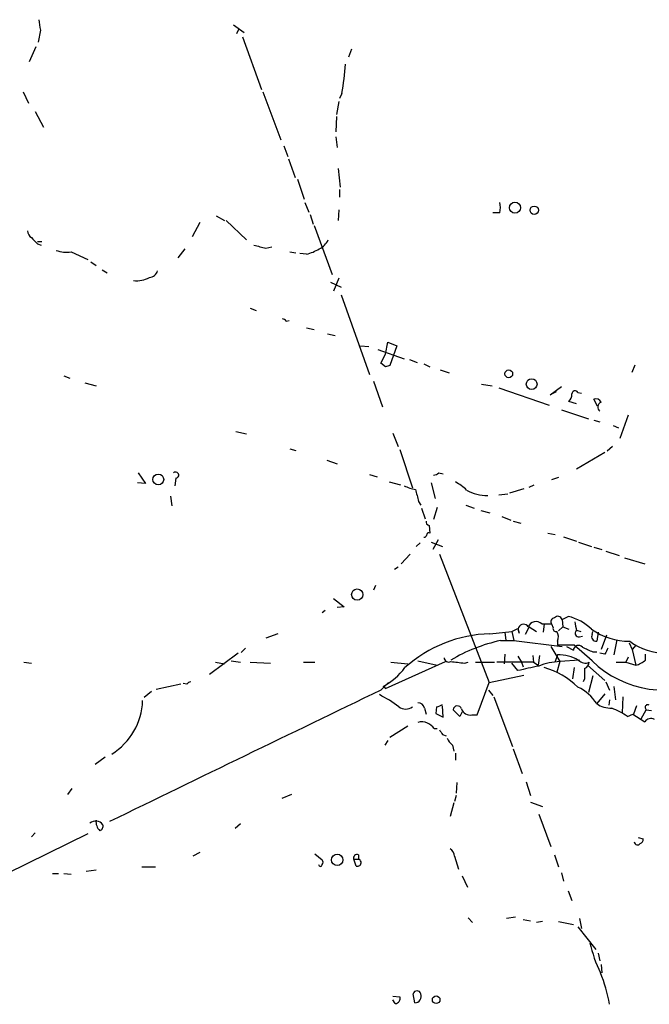
# Model space of a CAD drawing. Extents: x 0 to 962, y 1 to 880.
# Drawn here: x 323 to 394, y 170 to 281 of the extents above; entities that cross this region are included whole.
import ezdxf

# ---------------------------------------------------------------- set-up
doc = ezdxf.new("R2010")
doc.units = 0
doc.header["$MEASUREMENT"] = 0
doc.layers.add('MAIN', color=5, linetype='CONTINUOUS')

msp = doc.modelspace()

# ---------------------------------------------------------------- linework, layer by layer
at = {"layer": 'MAIN'}
for p, q in [((325.4587, 279.908), (325.2047, 278.5533)), ((347.218, 280.5007), (348.4033, 279.654)), ((347.8107, 280.0773), (347.5567, 279.4847)), ((348.234, 279.146), (350.3507, 273.2193)), ((324.9507, 278.0453), (324.1887, 276.352)), ((360.5107, 277.7913), (360.172, 276.86)), ((323.5113, 272.9653), (324.104, 271.6953)), ((350.52, 272.9653), (352.552, 267.5467)), ((359.0713, 271.8647), (358.8173, 270.4253)), ((359.41, 272.796), (359.156, 272.2033)), ((324.866, 270.764), (325.7973, 268.986)), ((358.8173, 270.1713), (358.7327, 268.478)), ((358.7327, 267.8853), (358.902, 266.7)), ((352.8907, 266.8693), (353.314, 265.684)), ((353.3987, 265.43), (354.1607, 263.3133)), ((358.9867, 264.3293), (359.2407, 262.2127)), ((354.4147, 263.144), (355.1767, 260.858)), ((359.156, 261.9587), (359.156, 261.112)), ((355.2613, 260.5193), (355.6847, 259.4187)), ((359.0713, 259.6727), (358.9867, 258.4873)), ((345.2707, 258.9953), (346.202, 258.4873)), ((346.3713, 258.4873), (348.6573, 256.286)), ((355.854, 259.1647), (356.1927, 258.064)), ((377.19, 259.334), (376.428, 259.334)), ((343.408, 258.2333), (342.5613, 256.6247)), ((356.2773, 257.8947), (358.3093, 252.3913)), ((325.12, 256.1167), (325.628, 256.1167)), ((325.12, 255.8627), (325.5433, 255.6933)), ((341.7147, 255.27), (340.9527, 254.254)), ((350.8587, 255.3547), (351.536, 255.524)), ((328.93, 254.9313), (330.7927, 254.0847)), ((353.568, 254.9313), (354.2453, 254.8467)), ((355.4307, 254.6773), (354.6687, 254.762)), ((331.1313, 253.8307), (331.724, 253.4073)), ((332.4013, 252.8993), (332.994, 252.5607)), ((359.0713, 251.968), (358.4787, 250.5287)), ((358.14, 251.5447), (359.3253, 250.952)), ((359.3253, 250.1053), (362.5427, 241.1307)), ((349.0807, 248.5813), (349.758, 248.3273)), ((353.1447, 247.142), (353.4833, 247.2267)), ((355.4307, 246.38), (356.2773, 246.2107)), ((357.8013, 245.7027), (358.648, 245.5333)), ((361.5267, 244.348), (362.458, 244.2633)), ((364.3207, 243.4167), (364.5747, 244.7713)), ((364.5747, 244.7713), (365.5907, 244.348)), ((365.5907, 244.348), (364.8287, 242.1467)), ((363.474, 243.9247), (366.4373, 242.9087)), ((363.8127, 242.4007), (364.3207, 243.4167)), ((364.3207, 241.9773), (363.8127, 242.4007)), ((367.03, 242.824), (367.8767, 242.4853)), ((368.6387, 242.316), (369.316, 241.9773)), ((392.0913, 241.3847), (392.43, 242.2313)), ((328.0833, 240.9613), (328.7607, 240.7073)), ((370.5013, 241.6387), (371.5173, 241.3)), ((330.454, 240.1993), (331.724, 239.8607)), ((362.966, 240.3687), (363.982, 237.49)), ((375.158, 240.03), (376.3433, 239.8607)), ((377.1053, 239.6067), (382.778, 237.6593)), ((382.8627, 238.8447), (384.1327, 239.776)), ((383.54, 239.1833), (382.8627, 238.8447)), ((385.9953, 239.0987), (386.4187, 239.014)), ((385.826, 237.8287), (384.9793, 238.0827)), ((388.1967, 237.5747), (387.7733, 238.3367)), ((384.1327, 237.1513), (387.1807, 236.1353)), ((391.668, 236.5587), (390.7367, 233.934)), ((387.7733, 235.966), (388.4507, 235.7967)), ((389.9747, 235.3733), (390.5673, 235.1193)), ((347.472, 234.696), (348.6573, 234.442)), ((365.1673, 234.5267), (365.76, 233.0027)), ((389.89, 233.0027), (389.2973, 232.4947)), ((353.568, 232.7487), (354.2453, 232.5793)), ((365.9293, 232.664), (367.3687, 228.346)), ((389.0433, 232.3253), (385.826, 230.4627)), ((357.7167, 231.4787), (358.902, 231.0553)), ((336.4653, 230.0393), (337.312, 228.854)), ((362.5427, 229.87), (363.3893, 229.616)), ((370.332, 230.0393), (370.84, 229.9547)), ((337.312, 228.854), (336.3807, 228.9387)), ((340.6987, 229.4467), (340.614, 228.6)), ((364.744, 229.0233), (366.014, 228.6847)), ((369.4853, 228.9387), (369.9087, 227.1607)), ((380.492, 228.4307), (381.0847, 228.6847)), ((383.794, 229.5313), (383.032, 229.2773)), ((340.106, 227.4147), (340.2753, 226.314)), ((377.1053, 227.584), (378.1213, 227.6687)), ((379.8993, 228.2613), (378.2907, 227.7533)), ((368.046, 226.822), (368.3, 226.3987)), ((373.38, 226.3987), (374.3113, 226.06)), ((368.3847, 226.06), (368.808, 224.8747)), ((370.1627, 226.1447), (369.7393, 224.79)), ((375.0733, 225.806), (376.0893, 225.552)), ((369.2313, 224.1127), (369.316, 223.266)), ((377.444, 225.1287), (378.46, 224.7053)), ((378.714, 224.6207), (379.5607, 224.3667)), ((382.6087, 223.266), (383.4553, 223.0967)), ((368.2153, 222.1653), (367.792, 221.742)), ((368.808, 222.758), (368.6387, 222.758)), ((369.4853, 222.25), (370.7553, 221.742)), ((370.2473, 222.504), (369.6547, 221.4033)), ((384.3867, 222.8427), (385.826, 222.3347)), ((386.08, 222.25), (387.5193, 221.742)), ((367.1147, 220.8953), (366.0987, 219.7947)), ((370.4167, 220.8953), (376.0047, 206.4173)), ((387.7733, 221.6573), (388.7047, 221.4033)), ((389.128, 221.234), (390.652, 220.726)), ((391.2447, 220.472), (393.5307, 219.7947)), ((365.3367, 219.202), (365.76, 219.456)), ((363.22, 217.3393), (362.966, 216.8313)), ((363.22, 217.3393), (362.966, 216.8313)), ((363.22, 217.3393), (362.966, 216.8313)), ((358.4787, 215.9), (359.664, 214.9687)), ((357.5473, 214.5453), (357.2087, 214.2913)), ((359.664, 214.9687), (358.902, 214.884)), ((381.9313, 213.0213), (383.032, 213.0213)), ((382.1853, 213.0213), (382.1007, 212.09)), ((383.032, 213.0213), (383.2013, 212.598)), ((384.2173, 213.5293), (384.8947, 213.868)), ((384.2173, 213.5293), (384.302, 212.6827)), ((352.2133, 211.9207), (350.8587, 211.4127)), ((376.0893, 211.9207), (378.5447, 212.1747)), ((377.7827, 212.09), (377.8673, 211.1587)), ((378.5447, 212.1747), (379.222, 212.5133)), ((378.5447, 212.1747), (378.7987, 211.1587)), ((379.222, 212.5133), (379.3913, 212.0053)), ((380.492, 212.6827), (380.0687, 211.836)), ((380.492, 212.6827), (381.3387, 212.1747)), ((384.302, 212.6827), (383.794, 212.2593)), ((384.302, 212.6827), (384.9793, 212.4287)), ((385.826, 212.344), (386.334, 212.1747)), ((387.604, 211.836), (387.6887, 212.1747)), ((388.2813, 212.09), (388.112, 211.074)), ((377.2747, 211.1587), (378.7987, 211.1587)), ((378.7987, 211.1587), (384.2173, 210.4813)), ((383.7093, 211.074), (383.7093, 210.6507)), ((386.1647, 211.582), (386.5033, 211.6667)), ((389.2127, 211.7513), (388.62, 210.1427)), ((390.398, 211.2433), (390.0593, 209.55)), ((391.7527, 210.9047), (392.0913, 210.1427)), ((347.726, 209.7193), (344.5087, 207.3487)), ((348.5727, 210.312), (348.0647, 209.804)), ((377.7827, 209.6347), (377.698, 208.534)), ((382.9473, 210.4813), (383.9633, 208.788)), ((385.572, 210.6507), (383.7093, 210.6507)), ((384.7253, 210.4813), (385.4873, 210.058)), ((387.604, 208.8727), (385.572, 210.6507)), ((387.6887, 209.8887), (388.112, 209.8887)), ((389.0433, 209.6347), (388.4507, 209.7193)), ((392.5147, 210.6507), (392.0913, 210.1427)), ((392.0913, 210.1427), (392.5147, 208.3647)), ((393.6153, 208.9573), (393.6153, 209.6347)), ((323.596, 208.7033), (324.4427, 208.6187)), ((345.186, 208.7033), (346.202, 208.534)), ((346.964, 208.8727), (347.98, 208.7033)), ((349.0807, 208.7033), (351.3667, 208.6187)), ((355.092, 208.7033), (356.362, 208.7033)), ((364.3207, 205.74), (371.094, 208.788)), ((364.9133, 208.7033), (366.8607, 208.534)), ((367.9613, 208.8727), (370.1627, 208.3647)), ((373.2107, 208.6187), (373.634, 208.7033)), ((374.4807, 208.7033), (376.5973, 208.7033)), ((381, 208.7033), (376.8513, 208.7033)), ((379.222, 207.772), (378.5447, 208.6187)), ((379.222, 209.3807), (379.6453, 208.7033)), ((379.6453, 208.7033), (379.8147, 208.1953)), ((380.9153, 209.4653), (381, 208.7033)), ((381, 208.7033), (381.508, 208.3647)), ((381.6773, 209.4653), (381.508, 208.3647)), ((383.7093, 209.55), (383.4553, 208.788)), ((383.9633, 208.788), (383.6247, 207.6027)), ((386.1647, 208.9573), (383.9633, 208.788)), ((390.3133, 208.7033), (391.414, 208.7033)), ((391.668, 209.296), (391.414, 208.7033)), ((391.414, 208.7033), (392.5147, 208.3647)), ((385.572, 208.1107), (385.4027, 206.8407)), ((387.096, 208.3647), (389.0433, 206.6713)), ((341.9687, 206.248), (341.5453, 206.3327)), ((363.8127, 205.5707), (364.6593, 206.4173)), ((374.65, 202.7767), (376.0047, 206.4173)), ((376.0047, 206.4173), (379.8993, 207.264)), ((386.7573, 206.8407), (386.588, 206.502)), ((387.6887, 207.1793), (387.1807, 205.3167)), ((389.128, 206.502), (389.5513, 205.5707)), ((337.9893, 205.4013), (337.1427, 204.724)), ((341.2913, 206.248), (338.4973, 205.6553)), ((364.3207, 205.74), (364.0667, 205.994)), ((375.92, 205.5707), (376.428, 204.978)), ((390.0593, 205.994), (390.2287, 204.47)), ((376.5127, 204.8087), (378.6293, 199.2207)), ((389.0433, 205.1473), (388.112, 204.0467)), ((389.5513, 204.47), (389.4667, 203.8773)), ((391.0753, 204.8087), (390.9907, 203.0307)), ((368.7233, 203.5387), (368.8927, 202.8613)), ((370.078, 203.708), (369.9933, 202.946)), ((370.84, 202.5227), (370.7553, 203.7927)), ((372.7027, 202.6073), (371.9407, 203.3693)), ((372.9567, 203.1153), (372.7027, 202.6073)), ((392.5993, 203.7927), (392.2607, 202.8613)), ((393.1073, 202.3533), (393.7, 203.3693)), ((393.7, 203.3693), (394.2927, 203.2847)), ((369.9933, 202.946), (370.84, 202.5227)), ((374.0573, 202.7767), (374.65, 202.7767)), ((391.5833, 202.6073), (392.176, 202.8613)), ((392.176, 202.8613), (393.5307, 202.0147)), ((366.8607, 201.5067), (364.8287, 200.2367)), ((369.824, 201.2527), (370.1627, 201.2527)), ((364.5747, 199.898), (364.236, 199.39)), ((370.7553, 200.5753), (371.1787, 200.406)), ((371.856, 199.39), (372.0253, 198.7127)), ((378.714, 198.9667), (379.73, 196.1727)), ((332.74, 198.0353), (331.6393, 197.1887)), ((372.1947, 198.4587), (372.1947, 197.6967)), ((380.1533, 195.2413), (380.6613, 193.7173)), ((329.0147, 194.4793), (328.5067, 193.802)), ((372.364, 195.1567), (372.2793, 193.9713)), ((353.7373, 193.802), (352.6367, 193.3787)), ((372.2793, 193.7173), (372.11, 193.04)), ((372.0253, 192.8707), (371.602, 191.3467)), ((380.6613, 192.9553), (382.016, 192.4473)), ((381.5927, 191.6007), (382.9473, 187.96)), ((347.98, 190.5), (347.3873, 189.992)), ((330.7927, 189.3993), (321.7333, 184.912)), ((324.866, 189.484), (324.4427, 189.0607)), ((392.7687, 188.976), (393.3613, 188.8067)), ((343.408, 187.2827), (342.646, 186.8593)), ((356.362, 187.1133), (357.2087, 186.436)), ((360.7647, 186.5207), (361.2727, 186.5207)), ((361.0187, 185.7587), (360.7647, 186.5207)), ((361.2727, 187.0287), (361.2727, 186.5207)), ((372.11, 186.8593), (372.5333, 185.42)), ((383.3707, 187.0287), (383.794, 185.674)), ((330.6233, 185.166), (331.724, 185.3353)), ((336.8887, 185.674), (338.4127, 185.674)), ((326.8133, 184.912), (327.4907, 184.912)), ((328.0833, 184.912), (328.93, 184.8273)), ((372.9567, 184.658), (373.5493, 183.388)), ((384.1327, 184.9967), (384.3867, 184.0653)), ((384.8947, 182.9647), (385.318, 181.864)), ((373.634, 179.9167), (374.142, 179.4087)), ((378.968, 180.0013), (377.952, 179.832)), ((379.8147, 179.7473), (380.6613, 179.578)), ((386.1647, 179.832), (386.4187, 178.7313)), ((382.016, 179.4933), (381.3387, 179.4087)), ((383.794, 179.4933), (385.4873, 179.1547)), ((385.9953, 178.9007), (388.0273, 176.3607)), ((388.2813, 175.9373), (388.4507, 175.0907)), ((388.62, 174.6673), (388.7047, 173.736)), ((365.1673, 171.1113), (365.9293, 171.0267)), ((367.6227, 170.3493), (367.4533, 171.3653)), ((365.4213, 170.2647), (365.1673, 170.688))]:
    msp.add_line(p, q, dxfattribs=at)
for centre, radius in [((378.9039, 259.9109), 0.6237), ((381.0826, 259.6344), 0.4697), ((378.2103, 241.1993), 0.4394), ((380.7863, 240.0412), 0.6049), ((338.7391, 229.2993), 0.6106), ((361.1394, 216.3321), 0.6337), ((358.8918, 186.4455), 0.6415), ((370.0349, 170.6997), 0.4287)]:
    msp.add_circle(centre, radius, dxfattribs=at)
for centre, radius, start, end in [((621.7233, 322.8541), 299.3611, 188.0189, 188.248064), ((330.6757, 278.1577), 29.2303, 349.4304, 355.959324), ((375.1589, 259.9267), 2.1158, 343.732105, 16.265296), ((324.9932, 257.3445), 0.9748, 182.498744, 235.617102), ((494.1062, 425.5262), 239.462, 224.885409, 225.114592), ((355.8969, 257.2591), 2.2144, 296.068631, 333.931369), ((328.4646, 258.8273), 3.9237, 251.763152, 276.812037), ((434.8372, 594.2222), 349.1183, 255.85215, 256.081317), ((354.076, 260.0111), 5.5031, 284.250882, 300.511471), ((336.3234, 254.6285), 2.9374, 262.840387, 298.728927), ((337.6171, 253.1474), 1.1011, 276.162625, 342.412536), ((352.6792, 246.8459), 0.5517, 32.460041, 85.623597), ((406.9247, 115.0621), 133.8752, 108.327138, 108.556321), ((384.3325, 238.8325), 0.9902, 310.782042, 5.60984), ((385.6795, 238.9228), 0.3616, 29.117724, 178.969896), ((388.0273, 237.744), 0.6448, 23.197424, 113.197424), ((388.8401, 237.4392), 0.6006, 111.498476, 229.578763), ((340.6958, 229.7962), 0.3495, 270.475405, 135.92741), ((369.68, 230.7422), 0.9587, 273.546139, 312.848561), ((368.3857, 232.3289), 4.2073, 242.412332, 260.720815), ((369.7505, 224.3586), 5.2663, 45.147709, 62.346452), ((706.522, 312.1669), 349.0698, 193.922631, 194.151834), ((375.7784, 232.3087), 4.8098, 241.246458, 270.677835), ((369.3413, 224.5529), 0.4537, 171.405541, 255.969882), ((453.5576, 180.6074), 94.6529, 153.327125, 153.556335), ((369.189, 223.0967), 0.2116, 53.124688, 180), ((379.8721, 212.3848), 0.6125, 29.10094, 218.284367), ((381.2756, 212.3737), 0.9216, 44.643912, 160.410994), ((383.3706, 213.2754), 0.4233, 89.986464, 216.886139), ((383.7542, 213.4151), 0.477, 13.852697, 143.516905), ((383.749, 208.6662), 5.3265, 44.940672, 77.578882), ((639.7371, 255.0916), 257.4985, 189.345902, 189.575088), ((376.4607, 197.071), 14.8544, 91.432703, 131.995728), ((383.54, 212.5134), 0.3491, 165.975698, 284.040224), ((382.5661, 211.5397), 1.2344, 337.835724, 30.957389), ((386.0694, 211.9577), 0.3876, 128.904542, 284.233431), ((391.9077, 218.8574), 7.7837, 235.681525, 269.48178), ((381.5239, 192.1797), 19.4489, 102.619811, 120.384349), ((388.0612, 211.5905), 0.519, 151.765797, 275.61722), ((395.9391, 216.6056), 6.8865, 233.442273, 270.390214), ((386.0558, 210.0458), 0.5686, 38.101204, 178.770622), ((514.0959, 506.4925), 322.4168, 246.687987, 246.91717), ((558.5275, 125.3034), 189.3057, 153.31696, 153.546156), ((371.4522, 209.2634), 0.5301, 185.640682, 296.255687), ((414.774, 589.7058), 383.347, 263.546451, 263.775633), ((384.2942, 201.4584), 7.3371, 92.584904, 111.604629), ((383.611, 204.1191), 5.4318, 62.964154, 88.963052), ((386.8522, 209.6683), 1.0497, 222.637194, 293.174939), ((386.4552, 208.7818), 0.8139, 291.787031, 354.465227), ((395.6648, 217.0918), 11.5122, 225.557106, 297.98056), ((391.4643, 211.6338), 3.4337, 287.812818, 308.7875), ((360.5638, 212.5396), 7.424, 298.153613, 323.375525), ((507.4102, -384.6622), 606.144, 101.9800052, 102.2091829), ((379.6364, 199.3015), 9.1705, 46.099676, 73.862452), ((683.057, 207.4333), 296.3003, 179.885389, 180.114592), ((342.4343, 205.9518), 0.5518, 94.396316, 147.536771), ((3987.8511, -7309.2277), 8343.012, 115.74585532, 115.97912226), ((383.9104, 201.4059), 4.9626, 32.150284, 65.157689), ((329.6225, 204.6222), 7.3546, 301.836097, 358.154123), ((354.6741, 188.0217), 19.2573, 54.544397, 62.240794), ((367.9967, 203.3906), 0.7415, 11.520561, 92.736234), ((366.6067, 204.6674), 1.2252, 231.541767, 308.458233), ((369.8455, 205.3579), 1.6662, 278.02117, 303.094937), ((372.415, 203.3167), 0.4772, 16.722246, 173.671741), ((373.9034, 203.8831), 1.1171, 202.589091, 277.919017), ((389.7355, 206.3822), 2.8443, 235.195282, 271.406169), ((386.6197, 195.2947), 8.8381, 55.832374, 68.872752), ((393.8693, 203.6233), 0.3053, 56.299523, 236.315138), ((368.427, 200.7873), 1.234, 59.02828, 112.173035), ((394.223, 201.5265), 0.8471, 61.183872, 144.80906), ((368.258, 200.0253), 1.9897, 38.08865, 66.16616), ((497.5859, 285.4792), 152.6259, 213.57026, 213.799443), ((373.0845, 200.957), 1.9912, 203.846208, 231.904188), ((331.6906, 189.8562), 0.9723, 35.104027, 131.472532), ((333.1748, 190.7732), 1.4586, 174.093185, 225.213883), ((331.9992, 190.2354), 0.519, 286.58081, 20.282109), ((392.9127, 188.7389), 0.4537, 284.030118, 8.594459), ((371.009, 186.7745), 1.1042, 4.404277, 57.518859), ((392.7109, 188.4911), 0.3664, 183.61536, 328.322832), ((356.8697, 186.182), 0.4236, 323.157154, 36.842846), ((361.1245, 186.6689), 0.3891, 67.613458, 202.386542), ((361.1774, 186.1291), 0.403, 246.80701, 76.322346), ((356.997, 185.928), 0.207, 180, 0), ((401.9683, 180.3381), 14.9677, 192.405078, 206.173363), ((373.4127, 167.4921), 16.3609, 9.455874, 22.435013), ((365.4214, 170.815), 0.5503, 269.989588, 22.627074), ((367.8766, 171.2701), 0.4339, 12.672011, 167.325092), ((367.6438, 171.069), 0.72, 268.320697, 24.30104)]:
    msp.add_arc(centre, radius, start, end, dxfattribs=at)

doc.saveas('drawing.dxf')
